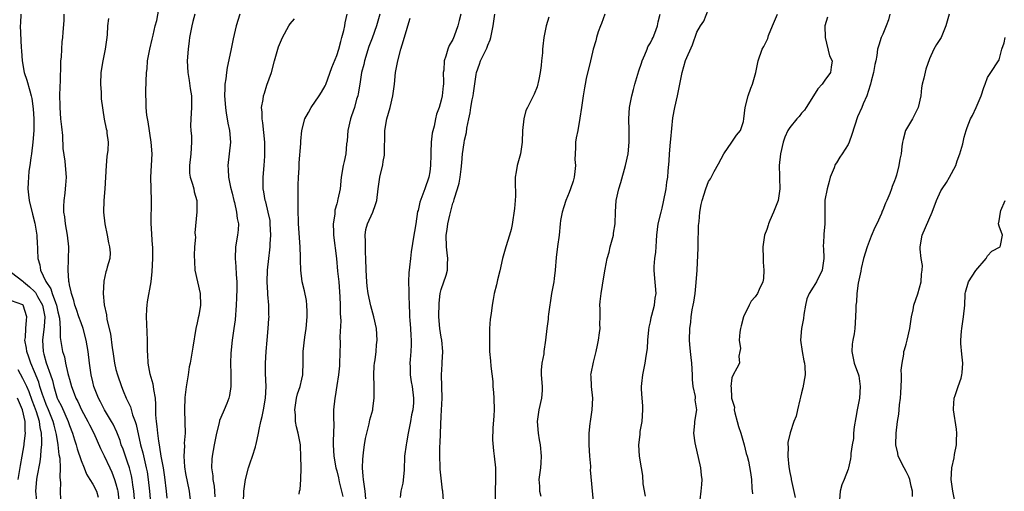
# Model space of a CAD drawing. Units: inches. Extents: x 2598000 to 2601000, y 1512000 to 1515000.
# Drawn here: x 2598564 to 2598734, y 1512581 to 1512662 of the extents above; entities that cross this region are included whole.
import ezdxf

# ---------------------------------------------------------------- set-up
doc = ezdxf.new("R2010")
doc.units = ezdxf.units.IN
doc.header["$MEASUREMENT"] = 0
doc.layers.add('LD25981512_2ft', color=53, linetype='Continuous')

msp = doc.modelspace()

# ---------------------------------------------------------------- linework, layer by layer
at = {"layer": 'LD25981512_2ft'}
for points, elevation in [([(2598589.8, 1512579.8), (2598589.69, 1512581), (2598589.41, 1512583.41), (2598589.16, 1512585), (2598588.8, 1512587), (2598588.57, 1512588.57), (2598588.48, 1512589), (2598588.37, 1512589.63), (2598588.2, 1512591), (2598588.11, 1512592.11), (2598587.98, 1512593), (2598587.88, 1512594.12), (2598587.89, 1512595.89), (2598587.79, 1512597), (2598587.5, 1512598.5), (2598587.46, 1512599), (2598587.41, 1512599.41), (2598586.88, 1512601.12), (2598586.52, 1512603), (2598586.51, 1512604.51), (2598586.45, 1512605), (2598586.44, 1512605.56), (2598586.46, 1512607), (2598586.3, 1512609.7), (2598586.25, 1512611), (2598586.34, 1512612.34), (2598586.35, 1512613), (2598586.44, 1512613.56), (2598587.04, 1512617), (2598587.23, 1512618.77), (2598587.33, 1512621), (2598587.34, 1512623), (2598587.3, 1512623.3), (2598587.08, 1512627.08), (2598587.14, 1512631), (2598587.04, 1512633), (2598587.02, 1512635), (2598587.15, 1512637), (2598587.23, 1512639), (2598587.07, 1512641), (2598586.53, 1512644.53), (2598586.34, 1512645.66), (2598586.21, 1512647), (2598586.22, 1512648.21), (2598586.14, 1512649), (2598586.15, 1512649.85), (2598586.29, 1512653), (2598586.36, 1512653.64), (2598586.46, 1512655), (2598586.83, 1512657), (2598587.26, 1512658.74), (2598587.4, 1512659.4), (2598587.78, 1512661), (2598588.04, 1512661.96), (2598588.52, 1512664.52)], 7942), ([(2598672.15, 1512580.15), (2598671.75, 1512582.25), (2598671.7, 1512583.7), (2598671.43, 1512585), (2598671.11, 1512587), (2598671, 1512589), (2598671.22, 1512590.78), (2598671.22, 1512591), (2598671.25, 1512591.25), (2598671.56, 1512593), (2598671.69, 1512595), (2598671.69, 1512595.69), (2598671.56, 1512597), (2598671.43, 1512598.57), (2598671.44, 1512599), (2598671.52, 1512599.52), (2598671.66, 1512601), (2598672.08, 1512603), (2598672.24, 1512604.24), (2598672.48, 1512605.52), (2598672.54, 1512607), (2598672.73, 1512608.73), (2598672.8, 1512609.2), (2598673, 1512610.12), (2598673.13, 1512610.87), (2598673.26, 1512611.26), (2598673.67, 1512613), (2598673.8, 1512614.2), (2598673.99, 1512615), (2598673.72, 1512618.28), (2598673.61, 1512619), (2598673.61, 1512619.61), (2598673.74, 1512621), (2598673.92, 1512622.08), (2598673.99, 1512623), (2598674.04, 1512624.04), (2598674.12, 1512625), (2598674.34, 1512627), (2598674.82, 1512629), (2598675, 1512629.67), (2598675.26, 1512630.74), (2598675.68, 1512633), (2598675.84, 1512634.16), (2598675.97, 1512635), (2598676.05, 1512636.05), (2598676.22, 1512637.78), (2598676.28, 1512639), (2598676.46, 1512641), (2598676.48, 1512641.52), (2598676.82, 1512645.18), (2598677.17, 1512647), (2598677.67, 1512649), (2598677.9, 1512650.1), (2598678.46, 1512653), (2598679, 1512655.03), (2598680.23, 1512657.77), (2598681, 1512659.95), (2598681.62, 1512661), (2598682.16, 1512661.84), (2598683, 1512663.86)], 7918), ([(2598564.65, 1512663), (2598564.55, 1512661.45), (2598564.54, 1512661), (2598564.71, 1512657.29), (2598564.72, 1512656.72), (2598564.84, 1512655), (2598565.23, 1512653), (2598565.69, 1512651.69), (2598566.17, 1512649.83), (2598566.44, 1512649), (2598566.54, 1512648.54), (2598566.76, 1512646.76), (2598566.87, 1512645), (2598566.88, 1512643), (2598566.71, 1512641), (2598566.45, 1512639), (2598566.34, 1512638.34), (2598566.19, 1512637), (2598566.03, 1512636.03), (2598565.94, 1512635), (2598565.91, 1512634.09), (2598565.83, 1512633), (2598565.95, 1512631.95), (2598566.04, 1512631), (2598566.63, 1512628.63), (2598567.07, 1512627.07), (2598567.41, 1512625), (2598567.47, 1512623.47), (2598567.51, 1512623), (2598567.51, 1512622.49), (2598567.55, 1512621), (2598567.91, 1512619.91), (2598568.01, 1512619), (2598568.94, 1512617.06), (2598569.8, 1512615.8), (2598570.03, 1512615), (2598570.58, 1512613.42), (2598570.77, 1512613), (2598571, 1512611.84), (2598571.27, 1512610.73), (2598571.4, 1512609), (2598571.41, 1512607.41), (2598571.58, 1512606.42), (2598571.8, 1512605), (2598572.12, 1512604.12), (2598572.34, 1512603), (2598572.74, 1512601.26), (2598572.86, 1512600.86), (2598573, 1512600.25), (2598573.33, 1512599), (2598573.8, 1512597.8), (2598574.09, 1512597), (2598574.42, 1512596.42), (2598575.1, 1512595), (2598576.19, 1512593), (2598576.44, 1512592.44), (2598577.18, 1512591), (2598578.37, 1512588.37), (2598579, 1512587.08), (2598579.93, 1512585), (2598580.27, 1512584.27), (2598580.77, 1512583), (2598581, 1512582.27), (2598581.26, 1512581.26), (2598581.3, 1512581), (2598581.48, 1512579.48)], 7948), ([(2598584.26, 1512579), (2598584.1, 1512581), (2598583.92, 1512582.08), (2598583.79, 1512583), (2598583.66, 1512583.66), (2598583.31, 1512585), (2598583, 1512585.98), (2598582.22, 1512588.22), (2598581.92, 1512589), (2598581.71, 1512589.71), (2598581.15, 1512591.15), (2598580.52, 1512592.52), (2598580.25, 1512593), (2598579.04, 1512595), (2598578.36, 1512596.36), (2598577.99, 1512597), (2598577.2, 1512599), (2598577, 1512599.79), (2598576.71, 1512601), (2598576.44, 1512603), (2598576.23, 1512605), (2598575.9, 1512607), (2598575.35, 1512609), (2598575, 1512609.94), (2598574.63, 1512611), (2598574.23, 1512612.23), (2598573.94, 1512613), (2598573.78, 1512613.78), (2598573.33, 1512615), (2598573.3, 1512615.3), (2598573, 1512616.51), (2598572.93, 1512616.93), (2598572.9, 1512617), (2598572.88, 1512617.12), (2598572.76, 1512619), (2598572.86, 1512620.86), (2598572.9, 1512623), (2598572.67, 1512625), (2598572.3, 1512627), (2598572.18, 1512628.18), (2598572.05, 1512629), (2598572.04, 1512629.96), (2598572.08, 1512631), (2598572.24, 1512632.24), (2598572.32, 1512633), (2598572.36, 1512633.64), (2598572.48, 1512635), (2598572.34, 1512637), (2598572.26, 1512637.74), (2598571.94, 1512639.94), (2598571.84, 1512642.16), (2598571.67, 1512643.67), (2598571.54, 1512645), (2598571.38, 1512647), (2598571.4, 1512647.4), (2598571.37, 1512649), (2598571.4, 1512650.6), (2598571.48, 1512651.48), (2598571.5, 1512654.5), (2598571.54, 1512655), (2598571.62, 1512655.62), (2598571.67, 1512657), (2598571.76, 1512658.24), (2598571.87, 1512659), (2598571.91, 1512659.91), (2598572.07, 1512661.93), (2598572.07, 1512663)], 7946), ([(2598579.72, 1512662.28), (2598579.57, 1512661), (2598579.47, 1512659.47), (2598579.39, 1512658.61), (2598579.16, 1512657), (2598578.72, 1512655), (2598578.39, 1512653), (2598578.32, 1512651), (2598578.45, 1512649.55), (2598578.46, 1512648.46), (2598578.99, 1512644.99), (2598579.32, 1512643.32), (2598579.41, 1512643), (2598579.42, 1512642.58), (2598579.64, 1512641), (2598579.63, 1512639.63), (2598579.44, 1512638.56), (2598579.32, 1512637), (2598579.07, 1512633), (2598578.93, 1512631), (2598578.88, 1512629), (2598579.07, 1512627), (2598579.49, 1512625), (2598579.73, 1512623.73), (2598579.92, 1512623), (2598580, 1512622), (2598579.93, 1512621), (2598579.5, 1512619.5), (2598579.38, 1512619), (2598579.28, 1512618.72), (2598578.91, 1512617.09), (2598578.81, 1512615), (2598578.97, 1512613.03), (2598579.35, 1512611.35), (2598579.45, 1512610.55), (2598580.08, 1512608.08), (2598580.37, 1512605.63), (2598580.48, 1512605), (2598580.76, 1512603), (2598581, 1512601.95), (2598581.25, 1512601), (2598581.94, 1512599), (2598582.26, 1512598.26), (2598582.76, 1512597), (2598583.5, 1512595.5), (2598583.88, 1512594.12), (2598584.31, 1512593), (2598584.48, 1512592.48), (2598585.24, 1512589), (2598585.62, 1512587.62), (2598585.96, 1512586.04), (2598586.23, 1512585), (2598586.36, 1512584.36), (2598586.57, 1512583), (2598586.8, 1512581), (2598586.96, 1512579)], 7944), ([(2598594.56, 1512663), (2598594.22, 1512661.78), (2598594.05, 1512661), (2598593.85, 1512659.85), (2598593.68, 1512659), (2598593.59, 1512658.41), (2598593.42, 1512657), (2598593.28, 1512655), (2598593.36, 1512653), (2598593.59, 1512651.59), (2598593.78, 1512650.22), (2598593.98, 1512649), (2598594.02, 1512648.02), (2598594, 1512647), (2598593.89, 1512645), (2598593.85, 1512643.85), (2598593.89, 1512643), (2598593.98, 1512642.02), (2598594.01, 1512641), (2598593.9, 1512639), (2598593.66, 1512637), (2598593.69, 1512635.69), (2598593.77, 1512635), (2598594.18, 1512633.82), (2598594.39, 1512633), (2598594.48, 1512632.48), (2598594.93, 1512631), (2598594.94, 1512629.06), (2598594.59, 1512625.41), (2598594.62, 1512625), (2598594.67, 1512624.67), (2598594.55, 1512623), (2598594.48, 1512621.52), (2598594.52, 1512620.52), (2598594.6, 1512619), (2598595.03, 1512617), (2598595.52, 1512615), (2598595.57, 1512613), (2598595.24, 1512611.24), (2598595.17, 1512610.83), (2598595, 1512609.98), (2598594.76, 1512609), (2598594.22, 1512605.78), (2598593.76, 1512603), (2598593.63, 1512602.37), (2598593.42, 1512601), (2598593.07, 1512598.93), (2598592.87, 1512597.13), (2598592.79, 1512595), (2598592.86, 1512592.86), (2598592.9, 1512591), (2598592.75, 1512589.25), (2598592.78, 1512588.78), (2598592.67, 1512587), (2598592.8, 1512585.2), (2598593, 1512584.06), (2598593.62, 1512581), (2598593.84, 1512579)], 7940), ([(2598602.34, 1512663), (2598601.69, 1512661), (2598601.2, 1512658.8), (2598600.78, 1512656.78), (2598600.13, 1512653.87), (2598600.01, 1512653), (2598599.93, 1512651.93), (2598599.77, 1512651), (2598599.72, 1512650.28), (2598599.71, 1512649), (2598599.83, 1512647), (2598600, 1512646), (2598600.13, 1512645), (2598600.26, 1512644.26), (2598600.54, 1512643), (2598600.72, 1512641), (2598600.5, 1512639), (2598600.26, 1512637), (2598600.34, 1512636.34), (2598600.39, 1512635), (2598600.74, 1512633.26), (2598601, 1512632.22), (2598601.27, 1512631), (2598601.38, 1512630.62), (2598601.76, 1512629), (2598601.89, 1512627.89), (2598602.08, 1512627), (2598602.04, 1512625.96), (2598601.95, 1512625), (2598601.6, 1512623), (2598601.52, 1512621), (2598601.65, 1512619.65), (2598601.71, 1512618.29), (2598601.81, 1512617), (2598601.82, 1512615.82), (2598601.75, 1512614.25), (2598601.71, 1512613), (2598601.53, 1512610.47), (2598601.32, 1512609), (2598601, 1512607), (2598600.75, 1512604.75), (2598600.71, 1512603), (2598600.79, 1512601.21), (2598600.76, 1512600.76), (2598600.79, 1512599), (2598600.52, 1512597.48), (2598600.42, 1512597), (2598600.08, 1512596.08), (2598599.64, 1512595), (2598599.43, 1512594.57), (2598598.85, 1512593.15), (2598598.78, 1512592.78), (2598598.31, 1512591), (2598598.15, 1512590.15), (2598597.9, 1512589), (2598597.55, 1512587), (2598597.51, 1512586.49), (2598597.45, 1512585), (2598597.65, 1512583.65), (2598597.68, 1512583), (2598597.89, 1512581.89), (2598597.95, 1512581), (2598598.04, 1512580.04)], 7938), ([(2598602.96, 1512579), (2598603.02, 1512581), (2598603.28, 1512583), (2598603.79, 1512585), (2598604.11, 1512585.89), (2598604.48, 1512587), (2598605, 1512588.64), (2598605.1, 1512589), (2598605.11, 1512589.11), (2598605.52, 1512591), (2598605.63, 1512591.63), (2598605.96, 1512593), (2598606.18, 1512593.82), (2598606.42, 1512595), (2598606.76, 1512597), (2598606.85, 1512599), (2598606.77, 1512601.23), (2598606.74, 1512603), (2598606.84, 1512605), (2598607.01, 1512606.99), (2598607.21, 1512609), (2598607.31, 1512610.69), (2598607.35, 1512611), (2598607.33, 1512611.33), (2598607.31, 1512613), (2598607.17, 1512614.83), (2598607.12, 1512615.12), (2598607.03, 1512617), (2598607.11, 1512619), (2598607.32, 1512621), (2598607.51, 1512622.5), (2598607.54, 1512623), (2598607.55, 1512623.55), (2598607.65, 1512625), (2598607.56, 1512627), (2598607.52, 1512627.52), (2598607.21, 1512629), (2598606.78, 1512630.78), (2598606.71, 1512631), (2598606.47, 1512632.47), (2598606.36, 1512633), (2598606.33, 1512635), (2598606.5, 1512637), (2598606.6, 1512638.6), (2598606.64, 1512639), (2598606.64, 1512641), (2598606.31, 1512644.31), (2598606.15, 1512645), (2598606.17, 1512646.17), (2598606.07, 1512647), (2598606.34, 1512648.34), (2598606.42, 1512649), (2598606.55, 1512649.45), (2598607, 1512650.83), (2598607.75, 1512653), (2598608.32, 1512655), (2598608.87, 1512657), (2598609, 1512657.38), (2598609.65, 1512659), (2598610.75, 1512661), (2598611, 1512661.36), (2598611.76, 1512662.24)], 7936), ([(2598612.51, 1512580.51), (2598612.62, 1512581), (2598612.71, 1512581.29), (2598612.81, 1512583), (2598612.89, 1512585), (2598612.85, 1512587), (2598612.76, 1512588.76), (2598612.74, 1512589), (2598612.39, 1512591), (2598612.08, 1512592.08), (2598611.92, 1512593), (2598611.88, 1512594.12), (2598611.78, 1512595), (2598612.1, 1512597), (2598612.27, 1512597.73), (2598612.7, 1512599), (2598613, 1512600.26), (2598613.16, 1512601), (2598613.23, 1512603.23), (2598613.24, 1512605), (2598613.51, 1512607.51), (2598613.73, 1512609), (2598613.89, 1512611), (2598613.9, 1512611.9), (2598613.85, 1512613), (2598613.78, 1512613.78), (2598613.46, 1512615.46), (2598613.07, 1512617), (2598612.8, 1512619), (2598612.75, 1512620.75), (2598612.75, 1512621.25), (2598612.7, 1512623), (2598612.59, 1512624.59), (2598612.55, 1512625.45), (2598612.45, 1512627), (2598612.38, 1512629.62), (2598612.37, 1512631), (2598612.37, 1512632.37), (2598612.35, 1512633), (2598612.37, 1512633.63), (2598612.43, 1512635), (2598612.54, 1512636.54), (2598612.55, 1512637), (2598612.55, 1512637.45), (2598612.81, 1512640.81), (2598612.8, 1512641.2), (2598613.01, 1512643), (2598613.51, 1512645), (2598614.13, 1512646.13), (2598614.58, 1512647), (2598615.99, 1512649), (2598616.38, 1512649.62), (2598617, 1512650.69), (2598617.1, 1512650.9), (2598618.17, 1512653.83), (2598619, 1512655.92), (2598619.34, 1512657), (2598619.69, 1512658.31), (2598619.9, 1512659), (2598620.21, 1512660.21), (2598620.38, 1512661), (2598620.46, 1512661.54), (2598620.79, 1512663)], 7934), ([(2598626.4, 1512663), (2598625.86, 1512661), (2598625.1, 1512658.9), (2598624.55, 1512657.45), (2598623.77, 1512655), (2598623.65, 1512654.35), (2598623.29, 1512653), (2598622.95, 1512651), (2598622.69, 1512649.31), (2598622.61, 1512649), (2598622.43, 1512648.43), (2598622.08, 1512647), (2598621.55, 1512645.55), (2598621.37, 1512645), (2598620.89, 1512643), (2598620.78, 1512641.22), (2598620.7, 1512640.7), (2598620.56, 1512639), (2598620.3, 1512637.7), (2598620.11, 1512637), (2598619.78, 1512635), (2598619.57, 1512633), (2598619.21, 1512631.2), (2598619.15, 1512631), (2598619.11, 1512630.89), (2598619, 1512630.44), (2598618.69, 1512629.31), (2598618.66, 1512629), (2598618.65, 1512628.65), (2598618.41, 1512627), (2598618.44, 1512625.56), (2598618.47, 1512625), (2598618.96, 1512621.04), (2598619.15, 1512618.85), (2598619.34, 1512617), (2598619.55, 1512614.45), (2598619.58, 1512613), (2598619.57, 1512611.57), (2598619.68, 1512610.32), (2598619.55, 1512607.55), (2598619.57, 1512606.43), (2598619.48, 1512603), (2598619.45, 1512602.55), (2598619.3, 1512601), (2598619, 1512599.2), (2598618.72, 1512597.28), (2598618.66, 1512597), (2598618.47, 1512595), (2598618.42, 1512593.58), (2598618.48, 1512592.48), (2598618.37, 1512589.63), (2598618.38, 1512589), (2598618.49, 1512587), (2598618.87, 1512585), (2598619, 1512584.51), (2598619.28, 1512583.28), (2598619.41, 1512582.59), (2598619.8, 1512581), (2598620.07, 1512580.07)], 7932), ([(2598624.05, 1512579), (2598623.89, 1512581), (2598623.6, 1512583), (2598623.58, 1512583.58), (2598623.46, 1512585), (2598623.5, 1512586.5), (2598623.54, 1512587), (2598623.63, 1512587.63), (2598623.78, 1512589), (2598623.96, 1512590.04), (2598624.16, 1512591), (2598624.57, 1512592.57), (2598624.72, 1512593.28), (2598625.21, 1512595), (2598625.23, 1512595.23), (2598625.47, 1512597), (2598625.46, 1512598.54), (2598625.43, 1512599), (2598625.39, 1512601), (2598625.46, 1512602.54), (2598625.51, 1512603), (2598625.61, 1512603.61), (2598625.77, 1512605), (2598625.84, 1512606.16), (2598625.94, 1512607), (2598625.83, 1512609), (2598625.4, 1512611), (2598624.85, 1512612.85), (2598624.4, 1512615), (2598624.24, 1512616.24), (2598624.16, 1512617), (2598624.06, 1512619), (2598624.02, 1512621), (2598623.94, 1512622.06), (2598623.93, 1512623), (2598623.95, 1512623.95), (2598623.88, 1512625), (2598624.03, 1512625.97), (2598624.27, 1512627), (2598625.2, 1512629), (2598625.7, 1512630.3), (2598625.88, 1512631), (2598626.15, 1512633), (2598626.23, 1512633.77), (2598626.43, 1512635), (2598626.91, 1512637.09), (2598627, 1512637.69), (2598627.2, 1512638.8), (2598627.3, 1512643), (2598627.64, 1512645), (2598628.19, 1512647), (2598628.66, 1512649), (2598628.92, 1512651), (2598629.13, 1512653), (2598629.49, 1512655), (2598630.05, 1512657), (2598630.28, 1512657.72), (2598631, 1512660.24), (2598631.23, 1512661), (2598631.66, 1512662.34)], 7930), ([(2598640.37, 1512663), (2598640.08, 1512661.92), (2598639.86, 1512661), (2598639.22, 1512659.21), (2598639, 1512658.69), (2598638.35, 1512657.65), (2598638.12, 1512657), (2598637.8, 1512655.8), (2598637.5, 1512655), (2598637.41, 1512653.41), (2598637.34, 1512653), (2598637.38, 1512651.38), (2598637.35, 1512651), (2598637.3, 1512650.7), (2598637.16, 1512649), (2598637, 1512648.26), (2598636.62, 1512647), (2598636.2, 1512645.8), (2598636.01, 1512645), (2598635.75, 1512643.75), (2598635.43, 1512642.57), (2598635.26, 1512641), (2598635.21, 1512639.21), (2598635.17, 1512638.83), (2598635.13, 1512637), (2598635, 1512635.93), (2598634.85, 1512635), (2598634.18, 1512633), (2598633.31, 1512630.69), (2598633, 1512629.27), (2598632.93, 1512629.07), (2598632.6, 1512627), (2598632.37, 1512625.63), (2598632.3, 1512625), (2598631.83, 1512622.17), (2598631.67, 1512621), (2598631.53, 1512619.53), (2598631.44, 1512619), (2598631.4, 1512618.6), (2598631.37, 1512617), (2598631.4, 1512615.4), (2598631.4, 1512614.6), (2598631.45, 1512613), (2598631.53, 1512611.53), (2598631.54, 1512611), (2598631.58, 1512610.42), (2598631.71, 1512609), (2598631.76, 1512607.76), (2598631.83, 1512607), (2598631.84, 1512606.16), (2598631.77, 1512605), (2598631.65, 1512603.65), (2598631.61, 1512603), (2598631.64, 1512602.36), (2598631.64, 1512601), (2598631.79, 1512599.79), (2598631.96, 1512599), (2598632.23, 1512597), (2598632.21, 1512596.21), (2598632.1, 1512595), (2598631.89, 1512594.11), (2598631.72, 1512593), (2598631.3, 1512591), (2598631, 1512589.3), (2598630.93, 1512589), (2598630.69, 1512587), (2598630.61, 1512584.61), (2598630.36, 1512582.36), (2598630.05, 1512581), (2598629.9, 1512579.9)], 7928), ([(2598637.36, 1512579.36), (2598637.28, 1512581), (2598637.21, 1512581.21), (2598636.82, 1512584.82), (2598636.82, 1512585.18), (2598636.72, 1512587), (2598636.75, 1512588.75), (2598636.79, 1512589.21), (2598636.88, 1512591), (2598637, 1512593.9), (2598637.06, 1512594.94), (2598637.13, 1512597), (2598637.03, 1512601), (2598637.16, 1512602.84), (2598637.16, 1512603.16), (2598637.29, 1512605), (2598637.1, 1512607), (2598637, 1512607.51), (2598636.77, 1512609), (2598636.6, 1512611), (2598636.64, 1512613.36), (2598636.83, 1512615), (2598637, 1512615.71), (2598637.84, 1512618.16), (2598638.06, 1512619), (2598638.04, 1512620.04), (2598638.11, 1512621), (2598637.99, 1512621.99), (2598637.9, 1512623), (2598637.86, 1512625), (2598638, 1512626), (2598638.11, 1512627), (2598638.44, 1512628.44), (2598639, 1512630.53), (2598639.13, 1512630.87), (2598639.22, 1512631.22), (2598639.81, 1512633), (2598640.06, 1512633.94), (2598640.26, 1512635), (2598640.39, 1512636.39), (2598640.54, 1512637.46), (2598640.64, 1512639), (2598640.91, 1512640.91), (2598641, 1512641.38), (2598641.31, 1512642.69), (2598641.41, 1512643.41), (2598641.72, 1512645), (2598641.97, 1512646.03), (2598642.08, 1512647), (2598642.3, 1512648.3), (2598642.47, 1512649), (2598642.55, 1512649.45), (2598643, 1512652.62), (2598643.07, 1512653), (2598643.58, 1512654.42), (2598643.76, 1512655), (2598644.81, 1512657.19), (2598645, 1512657.71), (2598645.39, 1512658.61), (2598645.5, 1512659), (2598645.9, 1512661), (2598646.24, 1512663)], 7926), ([(2598655.52, 1512662.48), (2598655.06, 1512661), (2598654.66, 1512659), (2598654.47, 1512657.53), (2598654.4, 1512657), (2598654.39, 1512656.39), (2598654.22, 1512655), (2598654.19, 1512654.19), (2598654.01, 1512653), (2598653.76, 1512651.76), (2598653.48, 1512650.52), (2598653, 1512649.27), (2598651.84, 1512647), (2598651.57, 1512646.43), (2598651.2, 1512645), (2598650.99, 1512643), (2598650.92, 1512641), (2598650.62, 1512639), (2598650.07, 1512637), (2598649.89, 1512635.89), (2598649.73, 1512635), (2598649.71, 1512634.29), (2598649.78, 1512631.78), (2598649.74, 1512631), (2598649.62, 1512629.62), (2598649.17, 1512626.83), (2598649, 1512626), (2598648.75, 1512625), (2598648.11, 1512623), (2598647.54, 1512621), (2598647.08, 1512618.92), (2598646.67, 1512617.33), (2598646.5, 1512616.5), (2598646.12, 1512615), (2598645.95, 1512613.95), (2598645.75, 1512613), (2598645.56, 1512611.56), (2598645.39, 1512610.61), (2598645.31, 1512609), (2598645.3, 1512607.3), (2598645.28, 1512607), (2598645.3, 1512605), (2598645.44, 1512603.44), (2598645.5, 1512602.5), (2598645.84, 1512599.84), (2598645.89, 1512599), (2598645.99, 1512597.99), (2598646.04, 1512597), (2598646.08, 1512595), (2598646.04, 1512593.96), (2598645.86, 1512591.86), (2598645.83, 1512589.83), (2598645.97, 1512587.97), (2598646.12, 1512587), (2598646.33, 1512585), (2598646.35, 1512584.35), (2598646.35, 1512583), (2598646.28, 1512581), (2598646.29, 1512579)], 7924), ([(2598665.17, 1512663), (2598664.58, 1512661.42), (2598664.39, 1512661), (2598664, 1512660), (2598663.69, 1512659), (2598663.59, 1512658.41), (2598663.13, 1512657), (2598663, 1512656.49), (2598662.69, 1512655), (2598661.96, 1512651.96), (2598661.76, 1512651), (2598661.66, 1512650.34), (2598661.4, 1512649), (2598661.1, 1512647), (2598660.86, 1512645.14), (2598660.47, 1512643), (2598660.23, 1512641.77), (2598660.1, 1512641), (2598660.12, 1512640.12), (2598660.01, 1512639), (2598659.99, 1512638.01), (2598660.08, 1512637), (2598659.99, 1512635.99), (2598659.86, 1512635), (2598659.67, 1512634.33), (2598659.24, 1512633), (2598659, 1512632.35), (2598658.42, 1512631), (2598658.09, 1512629.91), (2598657.78, 1512629), (2598657.52, 1512627.52), (2598657.44, 1512627), (2598657.26, 1512625), (2598657, 1512623.09), (2598656.79, 1512621.21), (2598656.62, 1512619), (2598656.44, 1512617.56), (2598656.36, 1512617), (2598655.99, 1512615), (2598655.43, 1512611.43), (2598655.4, 1512611), (2598655.39, 1512610.61), (2598655.14, 1512609), (2598654.95, 1512606.95), (2598654.67, 1512605), (2598654.63, 1512604.63), (2598654.29, 1512603), (2598654.2, 1512601.8), (2598654.21, 1512601), (2598654.38, 1512599), (2598654.34, 1512598.34), (2598654.27, 1512597), (2598653.78, 1512595), (2598653.51, 1512593), (2598653.66, 1512591), (2598653.86, 1512589.86), (2598653.99, 1512589), (2598654.19, 1512587), (2598654.13, 1512585.87), (2598654.05, 1512585), (2598653.77, 1512583), (2598653.89, 1512581.89), (2598653.9, 1512581), (2598654.15, 1512580.15)], 7922), ([(2598663.22, 1512579.22), (2598662.69, 1512584.69), (2598662.72, 1512585), (2598662.72, 1512585.28), (2598662.57, 1512587), (2598662.44, 1512589), (2598662.45, 1512590.45), (2598662.43, 1512591), (2598662.62, 1512592.62), (2598662.65, 1512593), (2598662.99, 1512595), (2598663.06, 1512597), (2598662.84, 1512599), (2598662.79, 1512600.79), (2598662.76, 1512601), (2598662.78, 1512601.22), (2598663.18, 1512603.18), (2598663.65, 1512605), (2598663.91, 1512606.09), (2598664.07, 1512607), (2598664.24, 1512608.24), (2598664.32, 1512609), (2598664.29, 1512609.71), (2598664.34, 1512611), (2598664.36, 1512612.36), (2598664.31, 1512613), (2598664.36, 1512613.64), (2598664.52, 1512615), (2598665, 1512617.87), (2598665.2, 1512619.2), (2598665.56, 1512621), (2598665.88, 1512622.11), (2598666.08, 1512623), (2598666.61, 1512625), (2598666.64, 1512625.36), (2598666.92, 1512627), (2598666.97, 1512629.03), (2598667.11, 1512631), (2598667.57, 1512633), (2598667.91, 1512634.09), (2598668.71, 1512637), (2598669.14, 1512639), (2598669.35, 1512641), (2598669.33, 1512643), (2598669.25, 1512645), (2598669.38, 1512647), (2598669.77, 1512649), (2598670.07, 1512650.07), (2598670.32, 1512651), (2598671, 1512653.29), (2598671.43, 1512654.57), (2598671.56, 1512655), (2598672.02, 1512656.02), (2598672.42, 1512657), (2598672.57, 1512657.43), (2598673, 1512658.08), (2598673.3, 1512658.7), (2598673.46, 1512659), (2598673.77, 1512659.76), (2598674.19, 1512661), (2598674.32, 1512661.68), (2598674.65, 1512663)], 7920), ([(2598681.54, 1512579.54), (2598681.72, 1512581), (2598681.84, 1512582.16), (2598681.87, 1512583), (2598681.78, 1512583.78), (2598681.68, 1512585), (2598681, 1512588.04), (2598680.79, 1512588.79), (2598680.69, 1512589.31), (2598680.45, 1512591), (2598680.64, 1512592.64), (2598680.65, 1512593), (2598681, 1512595), (2598680.71, 1512596.71), (2598680.74, 1512597), (2598680.73, 1512597.27), (2598680.37, 1512599), (2598680.23, 1512600.23), (2598680.22, 1512601), (2598680.09, 1512603), (2598680, 1512604), (2598679.88, 1512605), (2598679.77, 1512606.23), (2598679.72, 1512607), (2598679.75, 1512609), (2598679.92, 1512610.07), (2598680.01, 1512611), (2598680.19, 1512612.19), (2598680.37, 1512613), (2598680.47, 1512613.53), (2598680.68, 1512615), (2598680.87, 1512616.87), (2598681.01, 1512619.01), (2598681.18, 1512622.82), (2598681.23, 1512623.23), (2598681.29, 1512626.71), (2598681.38, 1512627.38), (2598681.51, 1512629), (2598681.73, 1512630.27), (2598681.91, 1512631), (2598682.54, 1512633), (2598683, 1512634.23), (2598683.31, 1512634.69), (2598683.98, 1512635.98), (2598684.71, 1512637.29), (2598685.6, 1512639), (2598687, 1512641), (2598687.81, 1512642.19), (2598688.48, 1512643), (2598689, 1512644.55), (2598689.08, 1512645), (2598689.29, 1512647), (2598689.79, 1512649), (2598690.29, 1512650.29), (2598690.55, 1512651), (2598691, 1512652.57), (2598691.12, 1512653), (2598691.53, 1512655), (2598692.25, 1512657), (2598692.53, 1512657.47), (2598693.17, 1512658.83), (2598693.34, 1512659.34), (2598693.99, 1512661), (2598694.86, 1512663)], 7916), ([(2598703.47, 1512662.53), (2598702.99, 1512661), (2598703.04, 1512659), (2598703.83, 1512655.83), (2598704.27, 1512655), (2598704.07, 1512653.93), (2598703.97, 1512653), (2598703, 1512651.69), (2598702.54, 1512651), (2598701.83, 1512650.17), (2598701.06, 1512649), (2598699.78, 1512647), (2598699.5, 1512646.5), (2598699, 1512646), (2598698.58, 1512645.42), (2598698.19, 1512645), (2598697, 1512643.55), (2598696.65, 1512643), (2598696.15, 1512641.85), (2598695.85, 1512641), (2598695.36, 1512639), (2598695.13, 1512637), (2598695.19, 1512635.19), (2598695.18, 1512634.82), (2598695.24, 1512633), (2598694.95, 1512631), (2598694.18, 1512629), (2598693.53, 1512627.53), (2598693.33, 1512627), (2598693.26, 1512626.74), (2598693, 1512625.97), (2598692.63, 1512625), (2598692.35, 1512623), (2598692.4, 1512621), (2598692.39, 1512620.39), (2598692.52, 1512619), (2598692.45, 1512617.55), (2598692.32, 1512617), (2598691.7, 1512615.7), (2598691.4, 1512615), (2598691, 1512614.43), (2598690.34, 1512613.66), (2598689.97, 1512613), (2598689, 1512611), (2598688.6, 1512609.41), (2598688.48, 1512609), (2598688.36, 1512608.36), (2598688.29, 1512607), (2598688.48, 1512605.52), (2598688.38, 1512605), (2598688.2, 1512604.2), (2598688.32, 1512603), (2598687.84, 1512602.16), (2598687.21, 1512601), (2598687, 1512600.51), (2598686.84, 1512599), (2598686.88, 1512598.88), (2598686.96, 1512597), (2598687, 1512596.81), (2598687.44, 1512595.44), (2598687.41, 1512595), (2598687.52, 1512594.48), (2598687.92, 1512593), (2598688.14, 1512592.14), (2598688.53, 1512591), (2598689.15, 1512589), (2598689.46, 1512587.46), (2598689.62, 1512587), (2598689.86, 1512586.14), (2598690.21, 1512584.21), (2598690.4, 1512583), (2598690.45, 1512581.55), (2598690.56, 1512580.56)], 7914), ([(2598714.18, 1512663), (2598713.94, 1512662.06), (2598713.56, 1512661), (2598713, 1512659.6), (2598712.7, 1512659), (2598712.29, 1512657.71), (2598712.08, 1512657), (2598711.94, 1512655.94), (2598711.76, 1512655), (2598711.62, 1512654.38), (2598711.38, 1512653), (2598711, 1512651.52), (2598710.88, 1512651), (2598710.81, 1512650.81), (2598710.26, 1512649), (2598709.62, 1512647.62), (2598709.37, 1512647), (2598708.63, 1512645.37), (2598707.68, 1512642.32), (2598707.2, 1512641), (2598707, 1512640.61), (2598705.98, 1512639), (2598705.58, 1512638.42), (2598705, 1512637.44), (2598704.81, 1512637.19), (2598704.61, 1512636.61), (2598703.94, 1512635), (2598703.76, 1512634.24), (2598703.39, 1512633), (2598703.03, 1512631.03), (2598702.98, 1512628.98), (2598702.98, 1512627), (2598702.82, 1512625.18), (2598702.81, 1512625), (2598702.83, 1512624.83), (2598702.75, 1512623), (2598702.77, 1512622.77), (2598702.81, 1512621), (2598702.57, 1512619), (2598701.6, 1512617), (2598701, 1512616.11), (2598700.3, 1512615), (2598699.92, 1512614.08), (2598699.66, 1512613), (2598699.39, 1512611.39), (2598699.31, 1512610.69), (2598699.01, 1512609), (2598698.82, 1512607), (2598699.09, 1512605), (2598699.42, 1512603.42), (2598699.52, 1512603), (2598699.57, 1512602.43), (2598699.61, 1512601), (2598699.21, 1512598.79), (2598699, 1512597.93), (2598698.84, 1512597.16), (2598698.69, 1512596.69), (2598698.3, 1512595), (2598698.08, 1512593.92), (2598697.7, 1512593), (2598697.05, 1512591.05), (2598696.63, 1512589.37), (2598696.63, 1512589), (2598696.69, 1512588.69), (2598696.62, 1512587), (2598696.82, 1512585.18), (2598697, 1512584.21), (2598697.21, 1512583.21), (2598697.23, 1512583), (2598697.91, 1512579.91)], 7912), ([(2598724.39, 1512663), (2598723.84, 1512661), (2598723.03, 1512659), (2598722.21, 1512657.79), (2598721.75, 1512657), (2598721, 1512655.34), (2598720.41, 1512653.59), (2598720.04, 1512652.04), (2598719.76, 1512651), (2598719.65, 1512650.35), (2598719.51, 1512649), (2598719.09, 1512647), (2598718.09, 1512645), (2598716.92, 1512643), (2598716.51, 1512641.49), (2598716.36, 1512641), (2598716.26, 1512640.26), (2598716.16, 1512639), (2598715.93, 1512638.07), (2598715.77, 1512637), (2598715.32, 1512635.32), (2598715.15, 1512634.85), (2598715, 1512634.34), (2598714.61, 1512633.39), (2598714.51, 1512633), (2598714.2, 1512632.2), (2598713.69, 1512631), (2598713.46, 1512630.54), (2598713, 1512629.35), (2598712.87, 1512629.13), (2598712.74, 1512628.74), (2598711.96, 1512627), (2598711.63, 1512626.37), (2598711, 1512624.84), (2598710.28, 1512623), (2598709.69, 1512621), (2598709.27, 1512619.27), (2598709.19, 1512618.81), (2598708.76, 1512616.76), (2598708.54, 1512615), (2598708.46, 1512613.54), (2598708.37, 1512613), (2598708.32, 1512612.32), (2598708.3, 1512611), (2598708.19, 1512609), (2598708.06, 1512608.06), (2598707.85, 1512607), (2598707.74, 1512606.26), (2598707.63, 1512605), (2598707.89, 1512603.89), (2598708.08, 1512603), (2598708.82, 1512601), (2598708.85, 1512600.85), (2598709.11, 1512599), (2598708.95, 1512597), (2598708.59, 1512595), (2598708.32, 1512593.68), (2598708.05, 1512592.05), (2598707.93, 1512591), (2598707.93, 1512590.07), (2598707.72, 1512589), (2598707.48, 1512587.48), (2598707.48, 1512587), (2598707.42, 1512586.58), (2598707.06, 1512585), (2598707, 1512584.82), (2598706.31, 1512583), (2598705.91, 1512582.09), (2598705.63, 1512581), (2598705.52, 1512579.52)], 7910), ([(2598718.09, 1512580.09), (2598718.1, 1512581), (2598717.87, 1512581.87), (2598717.61, 1512583), (2598717.47, 1512583.47), (2598717, 1512584.4), (2598716.65, 1512585), (2598715.65, 1512587), (2598715.55, 1512587.55), (2598715.24, 1512589), (2598715.28, 1512591), (2598715.52, 1512593), (2598715.74, 1512594.26), (2598715.8, 1512595), (2598715.84, 1512595.84), (2598716.01, 1512597), (2598716.09, 1512597.91), (2598716.12, 1512599), (2598716.2, 1512600.2), (2598716.21, 1512601), (2598716.17, 1512601.83), (2598716.3, 1512603), (2598716.59, 1512604.59), (2598716.62, 1512605), (2598716.7, 1512605.3), (2598717, 1512606.27), (2598717.19, 1512607), (2598717.62, 1512609), (2598717.92, 1512611), (2598718.2, 1512612.2), (2598718.35, 1512613), (2598719.04, 1512614.96), (2598719.57, 1512617), (2598719.66, 1512618.34), (2598719.78, 1512619), (2598719.8, 1512619.8), (2598719.6, 1512621), (2598719.41, 1512622.59), (2598719.4, 1512623), (2598719.77, 1512625), (2598721.48, 1512629), (2598722.25, 1512631), (2598723, 1512632.67), (2598723.18, 1512633), (2598723.93, 1512634.07), (2598724.45, 1512635), (2598725.53, 1512637), (2598725.79, 1512637.79), (2598726.27, 1512639), (2598726.75, 1512640.75), (2598727, 1512641.86), (2598727.33, 1512643), (2598727.51, 1512643.51), (2598728.09, 1512645), (2598728.42, 1512645.58), (2598729.05, 1512646.95), (2598729.94, 1512649), (2598730.4, 1512650.4), (2598730.58, 1512651), (2598731, 1512652.13), (2598731.55, 1512653), (2598732.92, 1512655), (2598733, 1512655.19), (2598733.5, 1512657), (2598733.89, 1512658.11), (2598734.06, 1512659)], 7908), ([(2598725.44, 1512579), (2598725.03, 1512581.03), (2598724.77, 1512583), (2598724.86, 1512585), (2598725.26, 1512586.74), (2598725.32, 1512587.32), (2598725.66, 1512589), (2598725.66, 1512589.66), (2598725.72, 1512591), (2598725.65, 1512591.65), (2598725.13, 1512595), (2598725.16, 1512595.16), (2598725.28, 1512597), (2598725.46, 1512597.46), (2598725.95, 1512599), (2598726.45, 1512600.45), (2598726.6, 1512601), (2598726.62, 1512601.38), (2598726.74, 1512603), (2598726.56, 1512604.56), (2598726.42, 1512606.42), (2598726.41, 1512607), (2598726.53, 1512608.53), (2598726.58, 1512609), (2598726.89, 1512611), (2598727.08, 1512613), (2598727.14, 1512614.86), (2598727.16, 1512615), (2598727.24, 1512615.24), (2598727.72, 1512617), (2598729, 1512618.96), (2598730.75, 1512621), (2598731, 1512621.46), (2598731.73, 1512622.27), (2598733.17, 1512623), (2598733.23, 1512623.23), (2598733.59, 1512625), (2598733, 1512626.55), (2598732.9, 1512627), (2598733, 1512627.48), (2598733.23, 1512629), (2598733.29, 1512629.29), (2598734.04, 1512631)], 7906), ([(2598563, 1512618.62), (2598565, 1512617.1), (2598565.09, 1512617), (2598566.14, 1512616.14), (2598567, 1512615.34), (2598567.16, 1512615.16), (2598567.52, 1512614.48), (2598568.36, 1512613), (2598568.77, 1512611), (2598568.66, 1512609.34), (2598568.34, 1512607), (2598568.45, 1512605), (2598568.58, 1512604.58), (2598569, 1512603.08), (2598569.75, 1512601), (2598570.06, 1512600.06), (2598570.29, 1512599), (2598570.9, 1512597), (2598571, 1512596.77), (2598571.62, 1512595.62), (2598572.78, 1512593), (2598573, 1512592.32), (2598573.51, 1512591), (2598573.85, 1512589.85), (2598574.13, 1512589), (2598574.31, 1512588.31), (2598575, 1512586.31), (2598575.54, 1512585), (2598575.94, 1512583.94), (2598576.53, 1512583), (2598577, 1512582.21), (2598577.63, 1512581), (2598577.95, 1512579.95)], 7950), ([(2598571.5, 1512579.5), (2598571.45, 1512581), (2598571.52, 1512582.48), (2598571.38, 1512583.38), (2598571.44, 1512585), (2598571.39, 1512586.61), (2598571.25, 1512587.25), (2598571.08, 1512589), (2598570.75, 1512590.75), (2598570.74, 1512591), (2598570.35, 1512592.35), (2598570.2, 1512593), (2598569.4, 1512595), (2598569, 1512595.92), (2598568.69, 1512596.69), (2598568.35, 1512597.65), (2598567.92, 1512599), (2598567.73, 1512599.73), (2598567, 1512601.54), (2598566.36, 1512603), (2598566.03, 1512604.03), (2598565.65, 1512605), (2598565.62, 1512605.62), (2598565.34, 1512607), (2598565.42, 1512607.42), (2598565.49, 1512609), (2598565.58, 1512610.42), (2598565.68, 1512611), (2598565.01, 1512613), (2598564.97, 1512613.03), (2598563, 1512613.74)], 7952), ([(2598567.38, 1512579.38), (2598567.2, 1512581), (2598567.36, 1512583), (2598567.43, 1512583.43), (2598567.94, 1512586.06), (2598568.06, 1512587), (2598568.12, 1512588.12), (2598568.24, 1512589), (2598568.27, 1512589.73), (2598568.19, 1512591), (2598567.96, 1512591.96), (2598567.84, 1512593), (2598567.34, 1512594.66), (2598567, 1512595.58), (2598566.6, 1512596.6), (2598566.06, 1512598.06), (2598565.64, 1512599), (2598565.46, 1512599.46), (2598565, 1512600.37), (2598564.15, 1512601.85)], 7954), ([(2598564.15, 1512583), (2598564.57, 1512585.43), (2598564.88, 1512587), (2598565.18, 1512589), (2598565.19, 1512589.19), (2598565.41, 1512591), (2598565.36, 1512591.36), (2598565.36, 1512593), (2598564.94, 1512595), (2598564.08, 1512597)], 7956)]:
    msp.add_lwpolyline(points, dxfattribs=dict(at, elevation=elevation))

doc.saveas('drawing.dxf')
